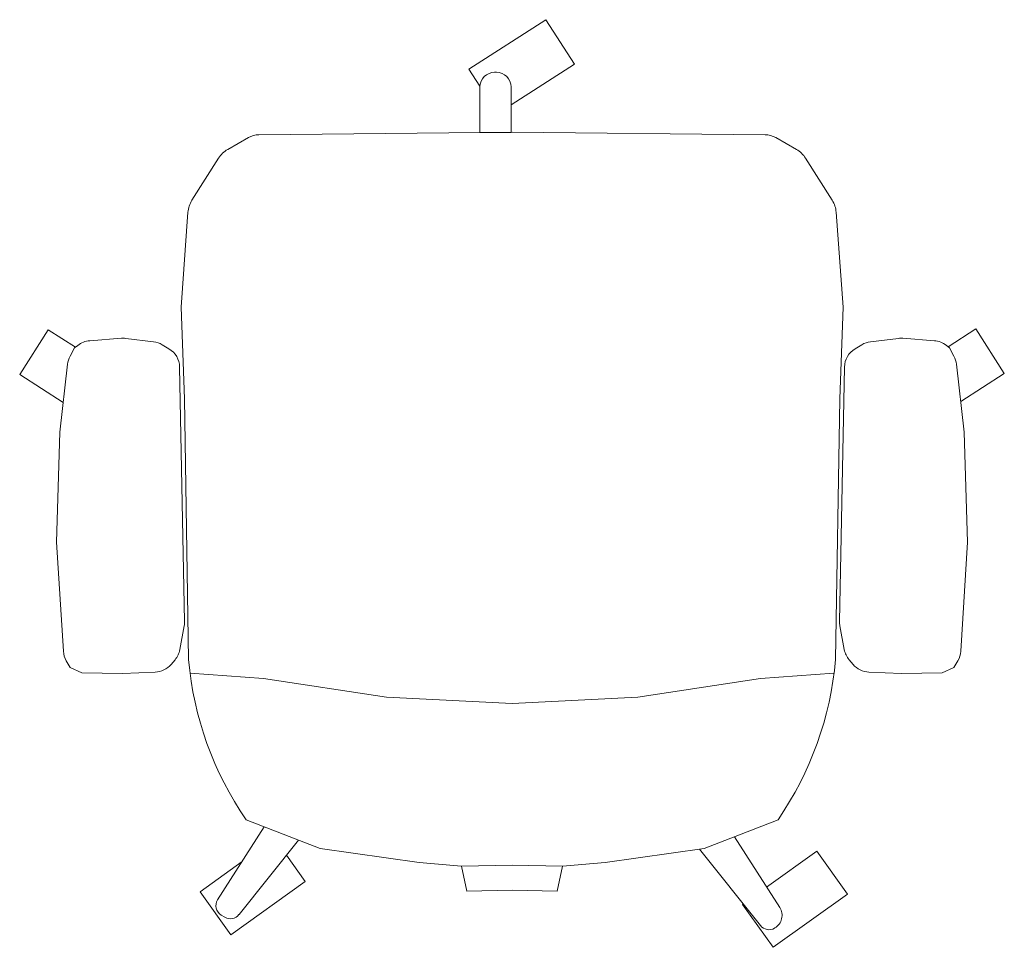
# Model space of a CAD drawing. Units: millimetres. Extents: x 11171 to 25774, y -3197 to 2870.
# Drawn here: x 13963 to 14038, y -2123 to -2052 of the extents above; entities that cross this region are included whole.
import ezdxf

# ---------------------------------------------------------------- set-up
doc = ezdxf.new("R2010")
doc.units = ezdxf.units.MM
doc.layers.add('Düz_Çizgi_Addo', color=7, linetype='Continuous', lineweight=20)

# ---------------------------------------------------------------- blocks, each defined once
blk = doc.blocks.new('O-Live_Addo')
at = {"layer": 'Düz_Çizgi_Addo'}
for p, q in [((15.65, 54.97), (20.318, 60.824)), ((21.403, 61.022), (21.426, 61.009)), ((-20.756, 60.187), (-21.029, 60.025)), ((-15.116, 54.276), (-19.671, 59.988)), ((21.798, 59.441), (18.326, 54.015)), ((-21.308, 58.85), (-17.729, 53.257)), ((-8.363, 43.309), (-17.78, 41.87)), ((1.27, 43.794), (-8.363, 43.309)), ((1.27, 43.794), (10.903, 43.309)), ((10.903, 43.309), (20.32, 41.87)), ((-17.78, 41.87), (-23.419, 41.458)), ((20.32, 41.87), (25.958, 41.458))]:
    blk.add_line(p, q, dxfattribs=at)
for points in [[(18.991, 59.159), (18.937, 59.198), (21.301, 62.493), (26.999, 58.406), (24.635, 55.111), (20.791, 57.868)], [(-19.428, 55.912), (-22.657, 58.228), (-20.293, 61.523), (-14.595, 57.436), (-16.035, 55.429)], [(-33.148, 20.691), (-36.49, 18.55), (-34.302, 15.135), (-32.22, 16.469)], [(35.678, 20.617), (39.02, 18.476), (36.832, 15.061), (34.704, 16.425)], [(1.19, -2.13), (6.055, -5.248), (3.868, -8.662), (-2.036, -4.879), (-1.189, -3.557)]]:
    blk.add_lwpolyline(points, dxfattribs=at)
blk.add_lwpolyline([(-2.598, 56.266), (-2.199, 58.185), (1.27, 58.11), (4.738, 58.185), (5.137, 56.266), (1.27, 56.191), (-2.598, 56.266), (-5.865, 55.978), (-13.456, 54.922), (-19.126, 52.715, 0.129038), (-23.54, 40.428), (-23.861, 20.414), (-24.112, 13.39), (-23.583, 6.112, 0.123303), (-23.279, 5.189), (-21.239, 1.957, 0.122815), (-20.539, 1.288), (-18.955, 0.384, 0.127962), (-18.139, 0.163), (1.27, -0.024), (20.678, 0.163, 0.127962), (21.494, 0.384), (23.078, 1.288, 0.122815), (23.778, 1.957), (25.818, 5.189, 0.123303), (26.122, 6.112), (26.651, 13.39), (26.4, 20.414), (26.079, 40.428, 0.129038), (21.665, 52.715), (15.995, 54.922), (8.404, 55.978), (5.137, 56.266)], format="xyb", dxfattribs=at)
for points in [[(-24.224, 17.988, -0.258394), (-25.04, 16.579), (-25.559, 16.268, -0.105055), (-26.22, 16.042), (-28.361, 15.781, -0.049513), (-28.693, 15.773), (-31.116, 15.959, -0.15049), (-32.036, 16.322), (-32.274, 16.512), (-32.62, 17.145, -0.096943), (-32.814, 17.761), (-33.407, 22.966), (-33.655, 31.421), (-33.14, 39.783, -0.115041), (-32.921, 40.514), (-32.623, 41.034), (-31.72, 41.444), (-28.602, 41.485), (-26.104, 41.39, -0.211678), (-24.881, 40.792), (-24.577, 40.43, -0.129199), (-24.212, 39.658), (-23.873, 37.842, -0.051041), (-23.845, 37.501)], [(26.763, 17.988, 0.258394), (27.579, 16.579), (28.098, 16.268, 0.105055), (28.759, 16.042), (30.9, 15.781, 0.049513), (31.232, 15.773), (33.655, 15.959, 0.15049), (34.575, 16.322), (34.813, 16.512), (35.159, 17.145, 0.096943), (35.353, 17.761), (35.946, 22.966), (36.194, 31.421), (35.679, 39.783, 0.115041), (35.46, 40.514), (35.162, 41.034), (34.259, 41.444), (31.141, 41.485), (28.643, 41.39, 0.211678), (27.42, 40.792), (27.116, 40.43, 0.129199), (26.751, 39.658), (26.412, 37.842, 0.051041), (26.384, 37.501)], [(0.07, -4.629), (-0.07, -4.629, -0.414214), (-1.19, -3.509), (-1.19, 0), (1.19, 0), (1.19, -3.509, -0.414214)]]:
    blk.add_lwpolyline(points, format="xyb", close=True, dxfattribs=at)
for centre, radius, start, end in [((20.974, 60.3), 0.84, 59.35334, 141.42784), ((20.855, 60.045), 1.12, 327.38111, 59.35334), ((-20.6, 59.302), 0.84, 120.64666, 212.61889), ((-20.328, 59.464), 0.84, 38.57216, 120.64666)]:
    blk.add_arc(centre, radius, start, end, dxfattribs=at)

msp = doc.modelspace()

# ---------------------------------------------------------------- block references
at = {"xscale": -1, "rotation": 180}
msp.add_blockref('O-Live_Addo', (13999.047, -2060.518), dxfattribs=at)

doc.saveas('drawing.dxf')
